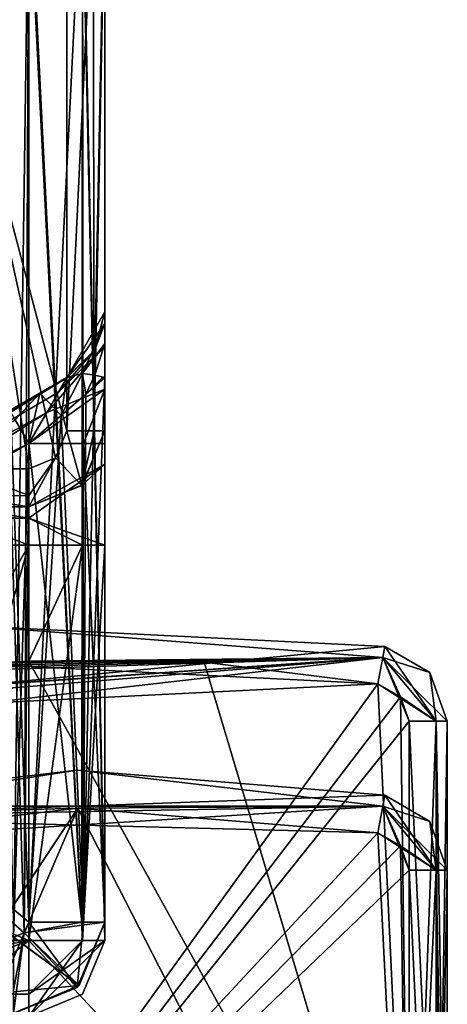
# Model space of a CAD drawing. Units: millimetres. Extents: x -10 to 691, y -21 to 65.
# Drawn here: x 397 to 403, y 11 to 24 of the extents above; entities that cross this region are included whole.
import ezdxf

# ---------------------------------------------------------------- set-up
doc = ezdxf.new("R2010")
doc.units = ezdxf.units.MM
doc.header["$LTSCALE"] = 52.148148
for name, color, linetype in [('1557', 7, 'CONTINUOUS'), ('1558', 7, 'CONTINUOUS'), ('1559', 7, 'CONTINUOUS'), ('1560', 7, 'CONTINUOUS'), ('1561', 7, 'CONTINUOUS'), ('1566', 7, 'CONTINUOUS'), ('1575', 7, 'CONTINUOUS'), ('1599', 7, 'CONTINUOUS'), ('1600', 7, 'CONTINUOUS'), ('1601', 7, 'CONTINUOUS'), ('1602', 7, 'CONTINUOUS'), ('1603', 7, 'CONTINUOUS'), ('1604', 7, 'CONTINUOUS'), ('1605', 7, 'CONTINUOUS'), ('1606', 7, 'CONTINUOUS'), ('1607', 7, 'CONTINUOUS'), ('1609', 7, 'CONTINUOUS'), ('1610', 7, 'CONTINUOUS'), ('1611', 7, 'CONTINUOUS'), ('1612', 7, 'CONTINUOUS'), ('1629', 7, 'CONTINUOUS'), ('1630', 7, 'CONTINUOUS'), ('1936', 7, 'CONTINUOUS'), ('1970', 7, 'CONTINUOUS'), ('1971', 7, 'CONTINUOUS'), ('1972', 7, 'CONTINUOUS'), ('1973', 7, 'CONTINUOUS'), ('1974', 7, 'CONTINUOUS'), ('1975', 7, 'CONTINUOUS'), ('1976', 7, 'CONTINUOUS'), ('1980', 7, 'CONTINUOUS'), ('1981', 7, 'CONTINUOUS'), ('1982', 7, 'CONTINUOUS'), ('2064', 7, 'CONTINUOUS'), ('2065', 7, 'CONTINUOUS'), ('2066', 7, 'CONTINUOUS'), ('2067', 7, 'CONTINUOUS'), ('2068', 7, 'CONTINUOUS'), ('2069', 7, 'CONTINUOUS'), ('2101', 7, 'CONTINUOUS'), ('2105', 7, 'CONTINUOUS'), ('2106', 7, 'CONTINUOUS'), ('2107', 7, 'CONTINUOUS'), ('2120', 7, 'CONTINUOUS'), ('2121', 7, 'CONTINUOUS'), ('2122', 7, 'CONTINUOUS'), ('2123', 7, 'CONTINUOUS'), ('2124', 7, 'CONTINUOUS'), ('2125', 7, 'CONTINUOUS'), ('2129', 7, 'CONTINUOUS'), ('2130', 7, 'CONTINUOUS'), ('2807', 7, 'CONTINUOUS'), ('2817', 7, 'CONTINUOUS'), ('2818', 7, 'CONTINUOUS'), ('2819', 7, 'CONTINUOUS'), ('2820', 7, 'CONTINUOUS'), ('2890', 7, 'CONTINUOUS'), ('2891', 7, 'CONTINUOUS'), ('2892', 7, 'CONTINUOUS'), ('2915', 7, 'CONTINUOUS'), ('2916', 7, 'CONTINUOUS'), ('2917', 7, 'CONTINUOUS')]:
    doc.layers.add(name, color=color, linetype=linetype)

msp = doc.modelspace()

# ---------------------------------------------------------------- linework, layer by layer
at = {"layer": '1557', "linetype": 'Continuous'}
for points in [[(397.514, 26.448, 1953.755), (379.062, 20.625, 1953.755), (364.514, 26.448, 1953.755), (397.514, 26.448, 1953.755)], [(382.957, 20.629, 1953.755), (379.062, 20.625, 1953.755), (397.514, 26.448, 1953.755), (382.957, 20.629, 1953.755)], [(384.914, 17.248, 1953.755), (382.957, 20.629, 1953.755), (397.514, 26.448, 1953.755), (384.914, 17.248, 1953.755)], [(397.314, 12.248, 1953.756), (384.914, 17.248, 1953.755), (397.514, 26.448, 1953.755), (397.314, 12.248, 1953.756)], [(397.455, 12.307, 1953.756), (397.314, 12.248, 1953.756), (397.514, 26.448, 1953.755), (397.455, 12.307, 1953.756)], [(397.514, 12.448, 1953.756), (397.455, 12.307, 1953.756), (397.514, 26.448, 1953.755), (397.514, 12.448, 1953.756)]]:
    msp.add_3dface(points, dxfattribs=at)
at = {"layer": '1558', "linetype": 'Continuous'}
for points in [[(397.514, 12.448, 1953.756), (397.514, 26.448, 1953.755), (398.221, 26.448, 1954.048), (397.514, 12.448, 1953.756)], [(398.231, 12.448, 1954.059), (397.514, 12.448, 1953.756), (398.221, 26.448, 1954.048), (398.231, 12.448, 1954.059)], [(398.514, 26.448, 1954.755), (398.231, 12.448, 1954.059), (398.221, 26.448, 1954.048), (398.514, 26.448, 1954.755)], [(398.514, 12.448, 1954.756), (398.231, 12.448, 1954.059), (398.514, 26.448, 1954.755), (398.514, 12.448, 1954.756)]]:
    msp.add_3dface(points, dxfattribs=at)
at = {"layer": '1559', "linetype": 'Continuous'}
for points in [[(398.514, 20.472, 1966.505), (398.514, 26.448, 1954.755), (398.514, 26.449, 1992.755), (398.514, 20.472, 1966.505)], [(398.514, 20.473, 1981.706), (398.514, 20.472, 1966.505), (398.514, 26.449, 1992.755), (398.514, 20.473, 1981.706)], [(398.514, 20.32, 1982.389), (398.514, 20.473, 1981.706), (398.514, 26.449, 1992.755), (398.514, 20.32, 1982.389)], [(398.514, 20.056, 1982.751), (398.514, 20.32, 1982.389), (398.514, 26.449, 1992.755), (398.514, 20.056, 1982.751)], [(398.514, 19.607, 1983.005), (398.514, 20.056, 1982.751), (398.514, 26.449, 1992.755), (398.514, 19.607, 1983.005)], [(398.514, 12.449, 1983.006), (398.514, 19.607, 1983.005), (398.514, 26.449, 1992.755), (398.514, 12.449, 1983.006)], [(398.514, 12.449, 1993.256), (398.514, 12.449, 1983.006), (398.514, 26.449, 1993.255), (398.514, 12.449, 1993.256)], [(398.514, 26.449, 1993.255), (398.514, 12.449, 1983.006), (398.514, 26.449, 1992.755), (398.514, 26.449, 1993.255)], [(398.514, 12.448, 1954.756), (398.514, 26.448, 1954.755), (398.514, 20.023, 1965.497), (398.514, 12.448, 1954.756)], [(398.514, 20.023, 1965.497), (398.514, 26.448, 1954.755), (398.514, 20.472, 1966.505), (398.514, 20.023, 1965.497)], [(398.514, 19.455, 1965.139), (398.514, 12.448, 1954.756), (398.514, 20.023, 1965.497), (398.514, 19.455, 1965.139)], [(398.514, 18.74, 1965.005), (398.514, 12.448, 1954.756), (398.514, 19.455, 1965.139), (398.514, 18.74, 1965.005)], [(398.514, 12.448, 1965.006), (398.514, 12.448, 1954.756), (398.514, 18.74, 1965.005), (398.514, 12.448, 1965.006)]]:
    msp.add_3dface(points, dxfattribs=at)
at = {"layer": '1560', "linetype": 'Continuous'}
for points in [[(397.514, 26.449, 1994.255), (397.514, 12.449, 1994.256), (398.21, 12.449, 1993.973), (397.514, 26.449, 1994.255)], [(398.221, 26.449, 1993.962), (397.514, 26.449, 1994.255), (398.21, 12.449, 1993.973), (398.221, 26.449, 1993.962)], [(398.514, 12.449, 1993.256), (398.221, 26.449, 1993.962), (398.21, 12.449, 1993.973), (398.514, 12.449, 1993.256)], [(398.514, 12.449, 1993.256), (398.514, 26.449, 1993.255), (398.221, 26.449, 1993.962), (398.514, 12.449, 1993.256)]]:
    msp.add_3dface(points, dxfattribs=at)
at = {"layer": '1561', "linetype": 'Continuous'}
for points in [[(397.514, 12.449, 1994.256), (397.514, 26.449, 1994.255), (397.014, 26.449, 1994.255), (397.514, 12.449, 1994.256)], [(397.514, 12.449, 1994.256), (397.014, 26.449, 1994.255), (397.455, 12.308, 1994.256), (397.514, 12.449, 1994.256)], [(397.455, 12.308, 1994.256), (397.014, 26.449, 1994.255), (397.314, 12.249, 1994.256), (397.455, 12.308, 1994.256)]]:
    msp.add_3dface(points, dxfattribs=at)
at = {"layer": '1566', "linetype": 'Continuous'}
for points in [[(397.514, 18.741, 1982.005), (397.314, 12.249, 1982.006), (393.064, 16.171, 1982.005), (397.514, 18.741, 1982.005)], [(397.455, 12.307, 1982.006), (397.314, 12.249, 1982.006), (397.514, 18.741, 1982.005), (397.455, 12.307, 1982.006)], [(397.514, 12.449, 1982.006), (397.455, 12.307, 1982.006), (397.514, 18.741, 1982.005), (397.514, 12.449, 1982.006)]]:
    msp.add_3dface(points, dxfattribs=at)
at = {"layer": '1575', "linetype": 'Continuous'}
for points in [[(397.514, 18.74, 1966.005), (393.064, 16.171, 1966.005), (397.514, 12.448, 1966.006), (397.514, 18.74, 1966.005)], [(397.514, 12.448, 1966.006), (393.064, 16.171, 1966.005), (397.455, 12.307, 1966.006), (397.514, 12.448, 1966.006)], [(397.455, 12.307, 1966.006), (393.064, 16.171, 1966.005), (397.314, 12.248, 1966.006), (397.455, 12.307, 1966.006)]]:
    msp.add_3dface(points, dxfattribs=at)
at = {"layer": '1599', "linetype": 'Continuous'}
for points in [[(397.455, 12.307, 1966.006), (398.514, 12.448, 1965.006), (398.21, 12.448, 1965.723), (397.455, 12.307, 1966.006)], [(398.514, 12.448, 1965.006), (397.455, 12.307, 1966.006), (398.175, 11.613, 1965.006), (398.514, 12.448, 1965.006)], [(397.514, 12.448, 1966.006), (397.455, 12.307, 1966.006), (398.21, 12.448, 1965.723), (397.514, 12.448, 1966.006)], [(397.455, 12.307, 1966.006), (397.314, 12.248, 1966.006), (398.175, 11.613, 1965.006), (397.455, 12.307, 1966.006)], [(397.314, 12.248, 1966.006), (397.314, 11.531, 1965.702), (398.175, 11.613, 1965.006), (397.314, 12.248, 1966.006)], [(397.314, 11.531, 1965.702), (397.314, 11.248, 1965.006), (398.175, 11.613, 1965.006), (397.314, 11.531, 1965.702)]]:
    msp.add_3dface(points, dxfattribs=at)
at = {"layer": '1600', "linetype": 'Continuous'}
for points in [[(397.514, 18.74, 1966.005), (397.514, 12.448, 1966.006), (398.21, 12.448, 1965.723), (397.514, 18.74, 1966.005)], [(397.514, 18.74, 1966.005), (398.21, 12.448, 1965.723), (398.231, 18.74, 1965.702), (397.514, 18.74, 1966.005)], [(398.21, 12.448, 1965.723), (398.514, 12.448, 1965.006), (398.231, 18.74, 1965.702), (398.21, 12.448, 1965.723)], [(398.514, 12.448, 1965.006), (398.514, 18.74, 1965.005), (398.231, 18.74, 1965.702), (398.514, 12.448, 1965.006)]]:
    msp.add_3dface(points, dxfattribs=at)
at = {"layer": '1601', "linetype": 'Continuous'}
for points in [[(398.514, 20.023, 1965.497), (398.514, 20.472, 1966.505), (397.904, 19.416, 1966.193), (398.514, 20.023, 1965.497)], [(398.514, 20.472, 1966.505), (398.378, 19.969, 1966.505), (397.904, 19.416, 1966.193), (398.514, 20.472, 1966.505)], [(398.514, 19.455, 1965.139), (398.514, 20.023, 1965.497), (397.75, 19.149, 1966.065), (398.514, 19.455, 1965.139)], [(397.75, 19.149, 1966.065), (398.514, 20.023, 1965.497), (397.904, 19.416, 1966.193), (397.75, 19.149, 1966.065)], [(398.378, 19.969, 1966.505), (398.014, 19.606, 1966.505), (397.904, 19.416, 1966.193), (398.378, 19.969, 1966.505)], [(398.514, 19.455, 1965.139), (397.514, 18.74, 1966.005), (398.231, 18.74, 1965.702), (398.514, 19.455, 1965.139)], [(397.514, 18.74, 1966.005), (398.514, 19.455, 1965.139), (397.75, 19.149, 1966.065), (397.514, 18.74, 1966.005)], [(398.514, 18.74, 1965.005), (398.514, 19.455, 1965.139), (398.231, 18.74, 1965.702), (398.514, 18.74, 1965.005)]]:
    msp.add_3dface(points, dxfattribs=at)
at = {"layer": '1602', "linetype": 'Continuous'}
for points in [[(392.814, 16.604, 1966.505), (392.887, 16.477, 1966.152), (398.014, 19.606, 1966.505), (392.814, 16.604, 1966.505)], [(398.014, 19.606, 1966.505), (392.887, 16.477, 1966.152), (397.904, 19.416, 1966.193), (398.014, 19.606, 1966.505)], [(392.887, 16.477, 1966.152), (397.75, 19.149, 1966.065), (397.904, 19.416, 1966.193), (392.887, 16.477, 1966.152)], [(392.887, 16.477, 1966.152), (393.064, 16.171, 1966.005), (397.75, 19.149, 1966.065), (392.887, 16.477, 1966.152)], [(393.064, 16.171, 1966.005), (397.514, 18.74, 1966.005), (397.75, 19.149, 1966.065), (393.064, 16.171, 1966.005)]]:
    msp.add_3dface(points, dxfattribs=at)
at = {"layer": '1603', "linetype": 'Continuous'}
for points in [[(392.814, 16.604, 1966.505), (398.014, 19.606, 1966.505), (398.014, 19.607, 1981.706), (392.814, 16.604, 1966.505)], [(397.66, 19.402, 1981.559), (392.814, 16.604, 1966.505), (398.014, 19.607, 1981.706), (397.66, 19.402, 1981.559)], [(397.264, 19.174, 1981.505), (392.814, 16.604, 1966.505), (397.66, 19.402, 1981.559), (397.264, 19.174, 1981.505)]]:
    msp.add_3dface(points, dxfattribs=at)
at = {"layer": '1604', "linetype": 'Continuous'}
for points in [[(398.378, 19.969, 1966.505), (398.514, 20.472, 1966.505), (398.38, 19.973, 1981.706), (398.378, 19.969, 1966.505)], [(398.514, 20.472, 1966.505), (398.514, 20.473, 1981.706), (398.38, 19.973, 1981.706), (398.514, 20.472, 1966.505)], [(398.014, 19.607, 1981.706), (398.378, 19.969, 1966.505), (398.38, 19.973, 1981.706), (398.014, 19.607, 1981.706)], [(398.014, 19.606, 1966.505), (398.378, 19.969, 1966.505), (398.014, 19.607, 1981.706), (398.014, 19.606, 1966.505)]]:
    msp.add_3dface(points, dxfattribs=at)
at = {"layer": '1605', "linetype": 'Continuous'}
for points in [[(398.514, 20.473, 1981.706), (398.514, 20.32, 1982.389), (398.38, 19.973, 1981.706), (398.514, 20.473, 1981.706)], [(398.514, 20.32, 1982.389), (398.014, 19.607, 1981.706), (398.38, 19.973, 1981.706), (398.514, 20.32, 1982.389)], [(398.014, 19.607, 1981.706), (398.514, 20.32, 1982.389), (398.221, 19.659, 1982.123), (398.014, 19.607, 1981.706)], [(398.514, 20.32, 1982.389), (398.514, 20.056, 1982.751), (398.221, 19.659, 1982.123), (398.514, 20.32, 1982.389)], [(398.221, 19.659, 1982.123), (398.514, 20.056, 1982.751), (398.38, 19.64, 1982.456), (398.221, 19.659, 1982.123)], [(398.514, 20.056, 1982.751), (398.514, 19.607, 1983.005), (398.38, 19.64, 1982.456), (398.514, 20.056, 1982.751)], [(398.38, 19.64, 1982.456), (398.514, 19.607, 1983.005), (398.488, 19.614, 1982.776), (398.38, 19.64, 1982.456)]]:
    msp.add_3dface(points, dxfattribs=at)
at = {"layer": '1606', "linetype": 'Continuous'}
for points in [[(397.66, 19.402, 1981.559), (398.014, 19.607, 1981.706), (397.94, 19.11, 1982.101), (397.66, 19.402, 1981.559)], [(398.014, 19.607, 1981.706), (398.221, 19.659, 1982.123), (397.94, 19.11, 1982.101), (398.014, 19.607, 1981.706)], [(397.94, 19.11, 1982.101), (398.221, 19.659, 1982.123), (398.262, 19.387, 1982.342), (397.94, 19.11, 1982.101)], [(398.221, 19.659, 1982.123), (398.38, 19.64, 1982.456), (398.262, 19.387, 1982.342), (398.221, 19.659, 1982.123)], [(398.38, 19.64, 1982.456), (398.488, 19.614, 1982.776), (398.262, 19.387, 1982.342), (398.38, 19.64, 1982.456)], [(398.488, 19.614, 1982.776), (398.514, 19.607, 1983.005), (398.262, 19.387, 1982.342), (398.488, 19.614, 1982.776)], [(397.264, 19.174, 1981.505), (397.66, 19.402, 1981.559), (397.334, 19.051, 1981.854), (397.264, 19.174, 1981.505)], [(397.66, 19.402, 1981.559), (397.514, 18.741, 1982.005), (397.334, 19.051, 1981.854), (397.66, 19.402, 1981.559)], [(397.514, 18.741, 1982.005), (397.66, 19.402, 1981.559), (397.94, 19.11, 1982.101), (397.514, 18.741, 1982.005)]]:
    msp.add_3dface(points, dxfattribs=at)
at = {"layer": '1607', "linetype": 'Continuous'}
for points in [[(397.334, 19.051, 1981.854), (397.514, 18.741, 1982.005), (392.887, 16.478, 1981.859), (397.334, 19.051, 1981.854)], [(397.514, 18.741, 1982.005), (393.064, 16.171, 1982.005), (392.887, 16.478, 1981.859), (397.514, 18.741, 1982.005)]]:
    msp.add_3dface(points, dxfattribs=at)
at = {"layer": '1609', "linetype": 'Continuous'}
for points in [[(398.514, 19.607, 1983.005), (398.514, 12.449, 1983.006), (398.231, 12.449, 1982.309), (398.514, 19.607, 1983.005)], [(398.262, 19.387, 1982.342), (398.514, 19.607, 1983.005), (398.231, 12.449, 1982.309), (398.262, 19.387, 1982.342)], [(397.94, 19.11, 1982.101), (398.262, 19.387, 1982.342), (398.231, 12.449, 1982.309), (397.94, 19.11, 1982.101)], [(397.514, 12.449, 1982.006), (397.514, 18.741, 1982.005), (397.94, 19.11, 1982.101), (397.514, 12.449, 1982.006)], [(397.514, 12.449, 1982.006), (397.94, 19.11, 1982.101), (398.231, 12.449, 1982.309), (397.514, 12.449, 1982.006)]]:
    msp.add_3dface(points, dxfattribs=at)
at = {"layer": '1610', "linetype": 'Continuous'}
for points in [[(397.455, 12.307, 1982.006), (397.514, 12.449, 1982.006), (398.149, 11.587, 1983.006), (397.455, 12.307, 1982.006)], [(397.514, 12.449, 1982.006), (398.231, 12.449, 1982.309), (398.149, 11.587, 1983.006), (397.514, 12.449, 1982.006)], [(398.231, 12.449, 1982.309), (398.514, 12.449, 1983.006), (398.149, 11.587, 1983.006), (398.231, 12.449, 1982.309)], [(397.314, 12.249, 1982.006), (397.455, 12.307, 1982.006), (397.314, 11.552, 1982.288), (397.314, 12.249, 1982.006)], [(397.314, 11.249, 1983.006), (397.455, 12.307, 1982.006), (398.149, 11.587, 1983.006), (397.314, 11.249, 1983.006)], [(397.455, 12.307, 1982.006), (397.314, 11.249, 1983.006), (397.314, 11.552, 1982.288), (397.455, 12.307, 1982.006)]]:
    msp.add_3dface(points, dxfattribs=at)
at = {"layer": '1611', "linetype": 'Continuous'}
for points in [[(398.149, 11.587, 1983.006), (398.514, 12.449, 1983.006), (398.175, 11.613, 1993.256), (398.149, 11.587, 1983.006)], [(398.514, 12.449, 1983.006), (398.514, 12.449, 1993.256), (398.175, 11.613, 1993.256), (398.514, 12.449, 1983.006)], [(397.314, 11.249, 1993.256), (398.149, 11.587, 1983.006), (398.175, 11.613, 1993.256), (397.314, 11.249, 1993.256)], [(397.314, 11.249, 1983.006), (398.149, 11.587, 1983.006), (397.314, 11.249, 1993.256), (397.314, 11.249, 1983.006)]]:
    msp.add_3dface(points, dxfattribs=at)
at = {"layer": '1612', "linetype": 'Continuous'}
for points in [[(398.514, 12.449, 1993.256), (398.21, 12.449, 1993.973), (397.455, 12.308, 1994.256), (398.514, 12.449, 1993.256)], [(398.514, 12.449, 1993.256), (397.455, 12.308, 1994.256), (398.175, 11.613, 1993.256), (398.514, 12.449, 1993.256)], [(398.21, 12.449, 1993.973), (397.514, 12.449, 1994.256), (397.455, 12.308, 1994.256), (398.21, 12.449, 1993.973)], [(397.455, 12.308, 1994.256), (397.314, 12.249, 1994.256), (398.175, 11.613, 1993.256), (397.455, 12.308, 1994.256)], [(398.175, 11.613, 1993.256), (397.314, 12.249, 1994.256), (397.314, 11.531, 1993.952), (398.175, 11.613, 1993.256)], [(397.314, 11.249, 1993.256), (398.175, 11.613, 1993.256), (397.314, 11.531, 1993.952), (397.314, 11.249, 1993.256)]]:
    msp.add_3dface(points, dxfattribs=at)
at = {"layer": '1629', "linetype": 'Continuous'}
for points in [[(398.514, 12.448, 1954.756), (398.175, 11.613, 1965.006), (398.149, 11.587, 1954.756), (398.514, 12.448, 1954.756)], [(398.514, 12.448, 1954.756), (398.514, 12.448, 1965.006), (398.175, 11.613, 1965.006), (398.514, 12.448, 1954.756)], [(398.175, 11.613, 1965.006), (397.314, 11.248, 1965.006), (398.149, 11.587, 1954.756), (398.175, 11.613, 1965.006)], [(398.149, 11.587, 1954.756), (397.314, 11.248, 1965.006), (397.314, 11.248, 1954.756), (398.149, 11.587, 1954.756)]]:
    msp.add_3dface(points, dxfattribs=at)
at = {"layer": '1630', "linetype": 'Continuous'}
for points in [[(397.455, 12.307, 1953.756), (397.514, 12.448, 1953.756), (398.149, 11.587, 1954.756), (397.455, 12.307, 1953.756)], [(397.514, 12.448, 1953.756), (398.231, 12.448, 1954.059), (398.149, 11.587, 1954.756), (397.514, 12.448, 1953.756)], [(398.231, 12.448, 1954.059), (398.514, 12.448, 1954.756), (398.149, 11.587, 1954.756), (398.231, 12.448, 1954.059)], [(397.314, 12.248, 1953.756), (397.455, 12.307, 1953.756), (397.314, 11.552, 1954.038), (397.314, 12.248, 1953.756)], [(397.455, 12.307, 1953.756), (398.149, 11.587, 1954.756), (397.314, 11.248, 1954.756), (397.455, 12.307, 1953.756)], [(397.455, 12.307, 1953.756), (397.314, 11.248, 1954.756), (397.314, 11.552, 1954.038), (397.455, 12.307, 1953.756)]]:
    msp.add_3dface(points, dxfattribs=at)
at = {"layer": '1936', "linetype": 'Continuous'}
for points in [[(397.514, 12.206, 31.456), (402.514, 6.838, 31.456), (397.514, 15.881, 31.456), (397.514, 12.206, 31.456)], [(397.514, 15.881, 31.456), (402.514, 6.838, 31.456), (399.817, 15.864, 31.456), (397.514, 15.881, 31.456)], [(399.817, 15.864, 31.456), (402.514, 6.838, 31.456), (402.103, 15.581, 31.456), (399.817, 15.864, 31.456)], [(402.103, 15.581, 31.456), (402.514, 6.838, 31.456), (402.398, 15.41, 31.456), (402.103, 15.581, 31.456)], [(402.398, 15.41, 31.456), (402.514, 6.838, 31.456), (402.514, 15.089, 31.456), (402.398, 15.41, 31.456)], [(397.514, 12.206, 31.456), (364.514, 12.206, 31.456), (393.25, 11.406, 31.456), (397.514, 12.206, 31.456)], [(394.31, 10.967, 31.456), (397.514, 12.206, 31.456), (393.25, 11.406, 31.456), (394.31, 10.967, 31.456)], [(394.75, 9.906, 31.456), (397.514, 12.206, 31.456), (394.31, 10.967, 31.456), (394.75, 9.906, 31.456)], [(402.514, 6.838, 31.456), (397.514, 12.206, 31.456), (394.75, 9.906, 31.456), (402.514, 6.838, 31.456)]]:
    msp.add_3dface(points, dxfattribs=at)
at = {"layer": '1970', "linetype": 'Continuous'}
for points in [[(402.867, 5.406, 22.602), (402.514, 5.406, 22.456), (402.867, 15.089, 22.602), (402.867, 5.406, 22.602)], [(402.867, 15.089, 22.602), (402.514, 5.406, 22.456), (402.514, 15.089, 22.456), (402.867, 15.089, 22.602)], [(403.014, 5.406, 22.956), (402.867, 5.406, 22.602), (403.014, 15.089, 22.956), (403.014, 5.406, 22.956)], [(403.014, 15.089, 22.956), (402.867, 5.406, 22.602), (402.867, 15.089, 22.602), (403.014, 15.089, 22.956)]]:
    msp.add_3dface(points, dxfattribs=at)
at = {"layer": '1971', "linetype": 'Continuous'}
for points in [[(403.014, 6.242, 30.956), (403.014, 6.098, 30.923), (403.014, 15.089, 22.956), (403.014, 6.242, 30.956)], [(403.014, 6.242, 30.956), (403.014, 15.089, 22.956), (403.014, 15.089, 30.956), (403.014, 6.242, 30.956)], [(403.014, 6.098, 30.923), (403.014, 5.948, 30.912), (403.014, 15.089, 22.956), (403.014, 6.098, 30.923)], [(403.014, 5.948, 30.912), (403.014, 5.867, 30.923), (403.014, 15.089, 22.956), (403.014, 5.948, 30.912)], [(403.014, 5.867, 30.923), (403.014, 5.792, 30.956), (403.014, 15.089, 22.956), (403.014, 5.867, 30.923)], [(403.014, 5.792, 30.956), (403.014, 5.406, 30.956), (403.014, 15.089, 22.956), (403.014, 5.792, 30.956)], [(403.014, 5.406, 30.956), (403.014, 5.406, 22.956), (403.014, 15.089, 22.956), (403.014, 5.406, 30.956)]]:
    msp.add_3dface(points, dxfattribs=at)
at = {"layer": '1972', "linetype": 'Continuous'}
for points in [[(402.514, 6.838, 31.456), (402.9, 6.718, 31.273), (402.514, 15.089, 31.456), (402.514, 6.838, 31.456)], [(402.514, 15.089, 31.456), (402.9, 6.718, 31.273), (402.867, 15.089, 31.309), (402.514, 15.089, 31.456)], [(402.9, 6.718, 31.273), (403.014, 6.242, 30.956), (402.867, 15.089, 31.309), (402.9, 6.718, 31.273)], [(403.014, 6.242, 30.956), (403.014, 15.089, 30.956), (402.867, 15.089, 31.309), (403.014, 6.242, 30.956)]]:
    msp.add_3dface(points, dxfattribs=at)
at = {"layer": '1973', "linetype": 'Continuous'}
for points in [[(402.782, 15.73, 30.956), (402.193, 16.073, 30.955), (402.167, 15.929, 31.309), (402.782, 15.73, 30.956)], [(402.103, 15.581, 31.456), (402.867, 15.089, 31.309), (402.167, 15.929, 31.309), (402.103, 15.581, 31.456)], [(402.867, 15.089, 31.309), (403.014, 15.089, 30.956), (402.167, 15.929, 31.309), (402.867, 15.089, 31.309)], [(403.014, 15.089, 30.956), (402.782, 15.73, 30.956), (402.167, 15.929, 31.309), (403.014, 15.089, 30.956)], [(402.103, 15.581, 31.456), (402.398, 15.41, 31.456), (402.867, 15.089, 31.309), (402.103, 15.581, 31.456)], [(402.398, 15.41, 31.456), (402.514, 15.089, 31.456), (402.867, 15.089, 31.309), (402.398, 15.41, 31.456)]]:
    msp.add_3dface(points, dxfattribs=at)
at = {"layer": '1974', "linetype": 'Continuous'}
for points in [[(402.193, 16.073, 30.955), (402.782, 15.73, 30.956), (402.193, 16.073, 22.955), (402.193, 16.073, 30.955)], [(402.193, 16.073, 22.955), (402.782, 15.73, 30.956), (402.782, 15.73, 22.956), (402.193, 16.073, 22.955)], [(403.014, 15.089, 30.956), (403.014, 15.089, 22.956), (402.782, 15.73, 22.956), (403.014, 15.089, 30.956)], [(402.782, 15.73, 30.956), (403.014, 15.089, 30.956), (402.782, 15.73, 22.956), (402.782, 15.73, 30.956)]]:
    msp.add_3dface(points, dxfattribs=at)
at = {"layer": '1975', "linetype": 'Continuous'}
for points in [[(402.193, 16.073, 30.955), (402.193, 16.073, 22.955), (396.832, 16.337, 22.955), (402.193, 16.073, 30.955)], [(402.193, 16.073, 30.955), (396.832, 16.337, 22.955), (396.832, 16.337, 30.955), (402.193, 16.073, 30.955)]]:
    msp.add_3dface(points, dxfattribs=at)
at = {"layer": '1976', "linetype": 'Continuous'}
for points in [[(402.193, 16.073, 30.955), (396.832, 16.337, 30.955), (391.636, 15.062, 31.309), (402.193, 16.073, 30.955)], [(402.167, 15.929, 31.309), (402.193, 16.073, 30.955), (391.636, 15.062, 31.309), (402.167, 15.929, 31.309)], [(391.755, 14.73, 31.456), (402.167, 15.929, 31.309), (391.636, 15.062, 31.309), (391.755, 14.73, 31.456)], [(393.784, 15.339, 31.456), (402.167, 15.929, 31.309), (391.755, 14.73, 31.456), (393.784, 15.339, 31.456)], [(395.864, 15.73, 31.456), (402.167, 15.929, 31.309), (393.784, 15.339, 31.456), (395.864, 15.73, 31.456)], [(395.864, 15.73, 31.456), (396.238, 15.776, 31.456), (402.167, 15.929, 31.309), (395.864, 15.73, 31.456)], [(396.238, 15.776, 31.456), (396.614, 15.816, 31.456), (402.167, 15.929, 31.309), (396.238, 15.776, 31.456)], [(402.167, 15.929, 31.309), (396.614, 15.816, 31.456), (397.063, 15.854, 31.456), (402.167, 15.929, 31.309)], [(397.514, 15.881, 31.456), (402.167, 15.929, 31.309), (397.063, 15.854, 31.456), (397.514, 15.881, 31.456)], [(397.514, 15.881, 31.456), (399.817, 15.864, 31.456), (402.167, 15.929, 31.309), (397.514, 15.881, 31.456)], [(399.817, 15.864, 31.456), (402.103, 15.581, 31.456), (402.167, 15.929, 31.309), (399.817, 15.864, 31.456)]]:
    msp.add_3dface(points, dxfattribs=at)
at = {"layer": '1980', "linetype": 'Continuous'}
for points in [[(402.103, 15.581, 22.456), (394.75, 5.406, 22.456), (396.873, 15.839, 22.456), (402.103, 15.581, 22.456)], [(402.398, 15.41, 22.456), (394.75, 5.406, 22.456), (402.103, 15.581, 22.456), (402.398, 15.41, 22.456)], [(402.514, 15.089, 22.456), (394.75, 5.406, 22.456), (402.398, 15.41, 22.456), (402.514, 15.089, 22.456)], [(402.514, 5.406, 22.456), (394.75, 5.406, 22.456), (402.514, 15.089, 22.456), (402.514, 5.406, 22.456)]]:
    msp.add_3dface(points, dxfattribs=at)
at = {"layer": '1981', "linetype": 'Continuous'}
for points in [[(402.193, 16.073, 22.955), (402.867, 15.089, 22.602), (402.167, 15.929, 22.602), (402.193, 16.073, 22.955)], [(402.867, 15.089, 22.602), (402.193, 16.073, 22.955), (402.782, 15.73, 22.956), (402.867, 15.089, 22.602)], [(402.398, 15.41, 22.456), (402.103, 15.581, 22.456), (402.167, 15.929, 22.602), (402.398, 15.41, 22.456)], [(402.867, 15.089, 22.602), (402.514, 15.089, 22.456), (402.167, 15.929, 22.602), (402.867, 15.089, 22.602)], [(402.514, 15.089, 22.456), (402.398, 15.41, 22.456), (402.167, 15.929, 22.602), (402.514, 15.089, 22.456)], [(403.014, 15.089, 22.956), (402.867, 15.089, 22.602), (402.782, 15.73, 22.956), (403.014, 15.089, 22.956)]]:
    msp.add_3dface(points, dxfattribs=at)
at = {"layer": '1982', "linetype": 'Continuous'}
for points in [[(391.586, 15.2, 22.956), (396.832, 16.337, 22.955), (402.167, 15.929, 22.602), (391.586, 15.2, 22.956)], [(396.832, 16.337, 22.955), (402.193, 16.073, 22.955), (402.167, 15.929, 22.602), (396.832, 16.337, 22.955)], [(391.636, 15.062, 22.602), (391.586, 15.2, 22.956), (402.167, 15.929, 22.602), (391.636, 15.062, 22.602)], [(402.103, 15.581, 22.456), (391.636, 15.062, 22.602), (402.167, 15.929, 22.602), (402.103, 15.581, 22.456)], [(391.636, 15.062, 22.602), (402.103, 15.581, 22.456), (396.873, 15.839, 22.456), (391.636, 15.062, 22.602)]]:
    msp.add_3dface(points, dxfattribs=at)
at = {"layer": '2064', "linetype": 'Continuous'}
for points in [[(364.514, 12.206, 31.456), (397.514, 12.206, 31.456), (397.514, 11.499, 31.748), (364.514, 12.206, 31.456)], [(364.514, 11.499, 31.748), (364.514, 12.206, 31.456), (397.514, 11.499, 31.748), (364.514, 11.499, 31.748)], [(397.514, 11.206, 32.456), (364.514, 11.206, 32.456), (364.514, 11.499, 31.748), (397.514, 11.206, 32.456)], [(397.514, 11.206, 32.456), (364.514, 11.499, 31.748), (397.514, 11.499, 31.748), (397.514, 11.206, 32.456)]]:
    msp.add_3dface(points, dxfattribs=at)
at = {"layer": '2065', "linetype": 'Continuous'}
for points in [[(397.514, 11.499, 31.748), (397.514, 12.206, 31.456), (398.221, 12.206, 31.748), (397.514, 11.499, 31.748)], [(397.514, 11.206, 32.456), (397.514, 11.499, 31.748), (398.221, 12.206, 31.748), (397.514, 11.206, 32.456)], [(398.221, 11.499, 32.456), (397.514, 11.206, 32.456), (398.514, 12.206, 32.456), (398.221, 11.499, 32.456)], [(398.514, 12.206, 32.456), (397.514, 11.206, 32.456), (398.221, 12.206, 31.748), (398.514, 12.206, 32.456)]]:
    msp.add_3dface(points, dxfattribs=at)
at = {"layer": '2066', "linetype": 'Continuous'}
for points in [[(398.221, 11.5, 54.756), (398.514, 12.206, 32.456), (398.514, 12.207, 54.756), (398.221, 11.5, 54.756)], [(398.221, 11.499, 32.456), (398.514, 12.206, 32.456), (398.221, 11.5, 54.756), (398.221, 11.499, 32.456)], [(397.514, 11.207, 54.756), (398.221, 11.499, 32.456), (398.221, 11.5, 54.756), (397.514, 11.207, 54.756)], [(397.514, 11.207, 54.756), (397.514, 11.206, 32.456), (398.221, 11.499, 32.456), (397.514, 11.207, 54.756)]]:
    msp.add_3dface(points, dxfattribs=at)
at = {"layer": '2067', "linetype": 'Continuous'}
for points in [[(397.514, 11.207, 54.756), (398.221, 11.5, 54.756), (398.514, 12.207, 54.756), (397.514, 11.207, 54.756)], [(397.514, 11.207, 54.756), (398.514, 12.207, 54.756), (397.514, 11.5, 55.463), (397.514, 11.207, 54.756)], [(397.514, 11.5, 55.463), (398.514, 12.207, 54.756), (398.221, 12.207, 55.463), (397.514, 11.5, 55.463)], [(397.514, 12.207, 55.756), (397.514, 11.5, 55.463), (398.221, 12.207, 55.463), (397.514, 12.207, 55.756)]]:
    msp.add_3dface(points, dxfattribs=at)
at = {"layer": '2068', "linetype": 'Continuous'}
for points in [[(397.514, 11.5, 55.463), (397.514, 12.207, 55.756), (364.514, 11.5, 55.463), (397.514, 11.5, 55.463)], [(397.514, 12.207, 55.756), (364.514, 12.207, 55.756), (364.514, 11.5, 55.463), (397.514, 12.207, 55.756)], [(364.514, 11.207, 54.756), (397.514, 11.207, 54.756), (397.514, 11.5, 55.463), (364.514, 11.207, 54.756)], [(364.514, 11.207, 54.756), (397.514, 11.5, 55.463), (364.514, 11.5, 55.463), (364.514, 11.207, 54.756)]]:
    msp.add_3dface(points, dxfattribs=at)
at = {"layer": '2069', "linetype": 'Continuous'}
for points in [[(364.514, 12.207, 55.756), (397.514, 12.207, 55.756), (364.514, 26.107, 55.755), (364.514, 12.207, 55.756)], [(397.514, 12.207, 55.756), (397.514, 26.107, 55.755), (364.514, 26.107, 55.755), (397.514, 12.207, 55.756)]]:
    msp.add_3dface(points, dxfattribs=at)
at = {"layer": '2101', "linetype": 'Continuous'}
for points in [[(397.063, 15.854, 31.456), (396.614, 15.816, 31.456), (397.514, 17.406, 31.455), (397.063, 15.854, 31.456)], [(397.514, 17.406, 31.455), (396.614, 15.816, 31.456), (396.614, 17.406, 31.455), (397.514, 17.406, 31.455)], [(397.514, 15.881, 31.456), (397.063, 15.854, 31.456), (397.514, 17.406, 31.455), (397.514, 15.881, 31.456)]]:
    msp.add_3dface(points, dxfattribs=at)
at = {"layer": '2105', "linetype": 'Continuous'}
for points in [[(396.614, 17.76, 31.309), (396.614, 17.906, 30.955), (397.514, 17.76, 31.309), (396.614, 17.76, 31.309)], [(396.614, 17.906, 30.955), (397.514, 17.906, 30.955), (397.514, 17.76, 31.309), (396.614, 17.906, 30.955)], [(397.514, 17.406, 31.455), (396.614, 17.406, 31.455), (396.614, 17.76, 31.309), (397.514, 17.406, 31.455)], [(397.514, 17.406, 31.455), (396.614, 17.76, 31.309), (397.514, 17.76, 31.309), (397.514, 17.406, 31.455)]]:
    msp.add_3dface(points, dxfattribs=at)
at = {"layer": '2106', "linetype": 'Continuous'}
for points in [[(398.221, 18.199, 30.955), (398.514, 18.906, 30.955), (398.514, 18.467, 32.016), (398.221, 18.199, 30.955)], [(397.514, 17.76, 31.309), (397.514, 17.906, 30.955), (398.514, 18.467, 32.016), (397.514, 17.76, 31.309)], [(397.514, 17.906, 30.955), (398.221, 18.199, 30.955), (398.514, 18.467, 32.016), (397.514, 17.906, 30.955)], [(398.514, 17.406, 32.455), (397.514, 17.76, 31.309), (398.514, 18.467, 32.016), (398.514, 17.406, 32.455)], [(397.514, 17.406, 31.455), (397.514, 17.76, 31.309), (398.221, 17.406, 31.748), (397.514, 17.406, 31.455)], [(398.221, 17.406, 31.748), (397.514, 17.76, 31.309), (398.514, 17.406, 32.455), (398.221, 17.406, 31.748)]]:
    msp.add_3dface(points, dxfattribs=at)
at = {"layer": '2107', "linetype": 'Continuous'}
for points in [[(398.514, 12.207, 54.756), (398.514, 12.206, 32.456), (398.514, 26.107, 54.755), (398.514, 12.207, 54.756)], [(398.514, 12.206, 32.456), (398.514, 17.406, 32.455), (398.514, 26.107, 54.755), (398.514, 12.206, 32.456)], [(398.514, 18.467, 32.016), (398.514, 18.906, 30.955), (398.514, 26.107, 54.755), (398.514, 18.467, 32.016)], [(398.514, 18.906, 30.955), (398.514, 18.906, 15.755), (398.514, 26.107, 54.755), (398.514, 18.906, 30.955)], [(398.514, 17.406, 32.455), (398.514, 18.467, 32.016), (398.514, 26.107, 54.755), (398.514, 17.406, 32.455)], [(398.514, 18.906, 15.755), (398.514, 26.106, 15.755), (398.514, 26.107, 54.755), (398.514, 18.906, 15.755)]]:
    msp.add_3dface(points, dxfattribs=at)
at = {"layer": '2120', "linetype": 'Continuous'}
for points in [[(398.014, 26.106, 15.255), (396.614, 24.206, 15.255), (396.526, 24.418, 15.255), (398.014, 26.106, 15.255)], [(396.614, 24.206, 15.255), (398.014, 26.106, 15.255), (398.014, 18.906, 15.255), (396.614, 24.206, 15.255)], [(396.614, 18.406, 15.255), (396.614, 24.206, 15.255), (397.514, 18.406, 15.255), (396.614, 18.406, 15.255)], [(397.514, 18.406, 15.255), (396.614, 24.206, 15.255), (397.867, 18.552, 15.255), (397.514, 18.406, 15.255)], [(397.867, 18.552, 15.255), (396.614, 24.206, 15.255), (398.014, 18.906, 15.255), (397.867, 18.552, 15.255)]]:
    msp.add_3dface(points, dxfattribs=at)
at = {"layer": '2121', "linetype": 'Continuous'}
for points in [[(396.614, 18.052, 15.402), (396.614, 18.406, 15.255), (397.514, 18.058, 15.397), (396.614, 18.052, 15.402)], [(396.614, 18.406, 15.255), (397.514, 18.406, 15.255), (397.514, 18.058, 15.397), (396.614, 18.406, 15.255)], [(397.514, 17.906, 15.755), (396.614, 18.052, 15.402), (397.514, 18.058, 15.397), (397.514, 17.906, 15.755)], [(396.614, 17.906, 15.755), (396.614, 18.052, 15.402), (397.514, 17.906, 15.755), (396.614, 17.906, 15.755)]]:
    msp.add_3dface(points, dxfattribs=at)
at = {"layer": '2122', "linetype": 'Continuous'}
for points in [[(396.614, 17.906, 30.955), (396.614, 17.906, 15.755), (397.514, 17.906, 30.955), (396.614, 17.906, 30.955)], [(397.514, 17.906, 30.955), (396.614, 17.906, 15.755), (397.514, 17.906, 15.755), (397.514, 17.906, 30.955)]]:
    msp.add_3dface(points, dxfattribs=at)
at = {"layer": '2123', "linetype": 'Continuous'}
for points in [[(398.514, 18.906, 15.755), (398.221, 18.199, 30.955), (398.21, 18.188, 15.755), (398.514, 18.906, 15.755)], [(398.514, 18.906, 30.955), (398.221, 18.199, 30.955), (398.514, 18.906, 15.755), (398.514, 18.906, 30.955)], [(398.221, 18.199, 30.955), (397.514, 17.906, 30.955), (398.21, 18.188, 15.755), (398.221, 18.199, 30.955)], [(397.514, 17.906, 30.955), (397.514, 17.906, 15.755), (398.21, 18.188, 15.755), (397.514, 17.906, 30.955)]]:
    msp.add_3dface(points, dxfattribs=at)
at = {"layer": '2124', "linetype": 'Continuous'}
for points in [[(397.867, 18.552, 15.255), (398.014, 18.906, 15.255), (398.21, 18.188, 15.755), (397.867, 18.552, 15.255)], [(398.21, 18.188, 15.755), (398.014, 18.906, 15.255), (398.372, 18.906, 15.407), (398.21, 18.188, 15.755)], [(398.514, 18.906, 15.755), (398.21, 18.188, 15.755), (398.372, 18.906, 15.407), (398.514, 18.906, 15.755)], [(397.514, 18.406, 15.255), (397.867, 18.552, 15.255), (397.514, 18.058, 15.397), (397.514, 18.406, 15.255)], [(397.867, 18.552, 15.255), (397.514, 17.906, 15.755), (397.514, 18.058, 15.397), (397.867, 18.552, 15.255)], [(397.514, 17.906, 15.755), (397.867, 18.552, 15.255), (398.21, 18.188, 15.755), (397.514, 17.906, 15.755)]]:
    msp.add_3dface(points, dxfattribs=at)
at = {"layer": '2125', "linetype": 'Continuous'}
for points in [[(398.014, 26.106, 15.255), (398.362, 26.106, 15.396), (398.014, 18.906, 15.255), (398.014, 26.106, 15.255)], [(398.014, 18.906, 15.255), (398.362, 26.106, 15.396), (398.372, 18.906, 15.407), (398.014, 18.906, 15.255)], [(398.362, 26.106, 15.396), (398.514, 26.106, 15.755), (398.372, 18.906, 15.407), (398.362, 26.106, 15.396)], [(398.514, 26.106, 15.755), (398.514, 18.906, 15.755), (398.372, 18.906, 15.407), (398.514, 26.106, 15.755)]]:
    msp.add_3dface(points, dxfattribs=at)
at = {"layer": '2129', "linetype": 'Continuous'}
for points in [[(397.514, 12.207, 55.756), (398.221, 12.207, 55.463), (397.514, 26.107, 55.755), (397.514, 12.207, 55.756)], [(397.514, 26.107, 55.755), (398.221, 12.207, 55.463), (398.221, 26.107, 55.462), (397.514, 26.107, 55.755)], [(398.221, 12.207, 55.463), (398.514, 12.207, 54.756), (398.221, 26.107, 55.462), (398.221, 12.207, 55.463)], [(398.514, 12.207, 54.756), (398.514, 26.107, 54.755), (398.221, 26.107, 55.462), (398.514, 12.207, 54.756)]]:
    msp.add_3dface(points, dxfattribs=at)
at = {"layer": '2130', "linetype": 'Continuous'}
for points in [[(397.514, 12.206, 31.456), (397.514, 15.881, 31.456), (398.221, 17.406, 31.748), (397.514, 12.206, 31.456)], [(398.221, 12.206, 31.748), (397.514, 12.206, 31.456), (398.221, 17.406, 31.748), (398.221, 12.206, 31.748)], [(397.514, 15.881, 31.456), (397.514, 17.406, 31.455), (398.221, 17.406, 31.748), (397.514, 15.881, 31.456)], [(398.514, 12.206, 32.456), (398.221, 12.206, 31.748), (398.514, 17.406, 32.455), (398.514, 12.206, 32.456)], [(398.221, 12.206, 31.748), (398.221, 17.406, 31.748), (398.514, 17.406, 32.455), (398.221, 12.206, 31.748)]]:
    msp.add_3dface(points, dxfattribs=at)
at = {"layer": '2807', "linetype": 'Continuous'}
for points in [[(394.226, 13.483, 1970.006), (398.157, 13.945, 1970.006), (394.514, 8.448, 1970.006), (394.226, 13.483, 1970.006)], [(402.103, 13.624, 1970.006), (394.514, 5.448, 1970.006), (398.157, 13.945, 1970.006), (402.103, 13.624, 1970.006)], [(398.157, 13.945, 1970.006), (394.514, 5.448, 1970.006), (394.514, 8.448, 1970.006), (398.157, 13.945, 1970.006)], [(402.398, 13.452, 1970.006), (394.514, 5.448, 1970.006), (402.103, 13.624, 1970.006), (402.398, 13.452, 1970.006)], [(402.514, 13.132, 1970.006), (394.514, 5.448, 1970.006), (402.398, 13.452, 1970.006), (402.514, 13.132, 1970.006)], [(402.514, 5.448, 1970.006), (394.514, 5.448, 1970.006), (402.514, 13.132, 1970.006), (402.514, 5.448, 1970.006)]]:
    msp.add_3dface(points, dxfattribs=at)
at = {"layer": '2817', "linetype": 'Continuous'}
for points in [[(394.226, 13.483, 1978.006), (394.514, 8.449, 1978.006), (398.157, 13.945, 1978.006), (394.226, 13.483, 1978.006)], [(394.514, 8.449, 1978.006), (402.514, 5.449, 1978.006), (398.157, 13.945, 1978.006), (394.514, 8.449, 1978.006)], [(398.157, 13.945, 1978.006), (402.514, 5.449, 1978.006), (402.103, 13.624, 1978.006), (398.157, 13.945, 1978.006)], [(402.103, 13.624, 1978.006), (402.514, 5.449, 1978.006), (402.398, 13.452, 1978.006), (402.103, 13.624, 1978.006)], [(402.398, 13.452, 1978.006), (402.514, 5.449, 1978.006), (402.514, 13.132, 1978.006), (402.398, 13.452, 1978.006)]]:
    msp.add_3dface(points, dxfattribs=at)
at = {"layer": '2818', "linetype": 'Continuous'}
for points in [[(402.514, 13.132, 1978.006), (402.514, 5.449, 1978.006), (402.867, 5.449, 1977.859), (402.514, 13.132, 1978.006)], [(402.867, 13.132, 1977.859), (402.514, 13.132, 1978.006), (402.867, 5.449, 1977.859), (402.867, 13.132, 1977.859)], [(403.014, 13.132, 1977.506), (402.867, 13.132, 1977.859), (403.014, 5.449, 1977.506), (403.014, 13.132, 1977.506)], [(403.014, 5.449, 1977.506), (402.867, 13.132, 1977.859), (402.867, 5.449, 1977.859), (403.014, 5.449, 1977.506)]]:
    msp.add_3dface(points, dxfattribs=at)
at = {"layer": '2819', "linetype": 'Continuous'}
for points in [[(402.193, 14.116, 1977.506), (402.167, 13.972, 1977.859), (402.782, 13.772, 1977.506), (402.193, 14.116, 1977.506)], [(402.103, 13.624, 1978.006), (402.867, 13.132, 1977.859), (402.167, 13.972, 1977.859), (402.103, 13.624, 1978.006)], [(402.867, 13.132, 1977.859), (403.014, 13.132, 1977.506), (402.167, 13.972, 1977.859), (402.867, 13.132, 1977.859)], [(402.167, 13.972, 1977.859), (403.014, 13.132, 1977.506), (402.782, 13.772, 1977.506), (402.167, 13.972, 1977.859)], [(402.103, 13.624, 1978.006), (402.398, 13.452, 1978.006), (402.867, 13.132, 1977.859), (402.103, 13.624, 1978.006)], [(402.398, 13.452, 1978.006), (402.514, 13.132, 1978.006), (402.867, 13.132, 1977.859), (402.398, 13.452, 1978.006)]]:
    msp.add_3dface(points, dxfattribs=at)
at = {"layer": '2820', "linetype": 'Continuous'}
for points in [[(394.118, 13.972, 1977.506), (394.15, 13.829, 1977.859), (398.149, 14.445, 1977.506), (394.118, 13.972, 1977.506)], [(394.15, 13.829, 1977.859), (402.193, 14.116, 1977.506), (398.149, 14.445, 1977.506), (394.15, 13.829, 1977.859)], [(402.167, 13.972, 1977.859), (402.193, 14.116, 1977.506), (394.15, 13.829, 1977.859), (402.167, 13.972, 1977.859)], [(394.226, 13.483, 1978.006), (402.167, 13.972, 1977.859), (394.15, 13.829, 1977.859), (394.226, 13.483, 1978.006)], [(394.226, 13.483, 1978.006), (398.157, 13.945, 1978.006), (402.167, 13.972, 1977.859), (394.226, 13.483, 1978.006)], [(398.157, 13.945, 1978.006), (402.103, 13.624, 1978.006), (402.167, 13.972, 1977.859), (398.157, 13.945, 1978.006)]]:
    msp.add_3dface(points, dxfattribs=at)
at = {"layer": '2890', "linetype": 'Continuous'}
for points in [[(402.167, 13.971, 1970.152), (394.118, 13.972, 1970.506), (398.149, 14.445, 1970.506), (402.167, 13.971, 1970.152)], [(402.193, 14.116, 1970.506), (402.167, 13.971, 1970.152), (398.149, 14.445, 1970.506), (402.193, 14.116, 1970.506)], [(394.15, 13.829, 1970.152), (394.118, 13.972, 1970.506), (402.167, 13.971, 1970.152), (394.15, 13.829, 1970.152)], [(402.103, 13.624, 1970.006), (394.15, 13.829, 1970.152), (402.167, 13.971, 1970.152), (402.103, 13.624, 1970.006)], [(402.103, 13.624, 1970.006), (398.157, 13.945, 1970.006), (394.15, 13.829, 1970.152), (402.103, 13.624, 1970.006)], [(398.157, 13.945, 1970.006), (394.226, 13.483, 1970.006), (394.15, 13.829, 1970.152), (398.157, 13.945, 1970.006)]]:
    msp.add_3dface(points, dxfattribs=at)
at = {"layer": '2891', "linetype": 'Continuous'}
for points in [[(402.167, 13.971, 1970.152), (402.193, 14.116, 1970.506), (402.867, 13.132, 1970.152), (402.167, 13.971, 1970.152)], [(402.867, 13.132, 1970.152), (402.193, 14.116, 1970.506), (402.782, 13.772, 1970.506), (402.867, 13.132, 1970.152)], [(402.398, 13.452, 1970.006), (402.103, 13.624, 1970.006), (402.167, 13.971, 1970.152), (402.398, 13.452, 1970.006)], [(402.514, 13.132, 1970.006), (402.398, 13.452, 1970.006), (402.167, 13.971, 1970.152), (402.514, 13.132, 1970.006)], [(402.514, 13.132, 1970.006), (402.167, 13.971, 1970.152), (402.867, 13.132, 1970.152), (402.514, 13.132, 1970.006)], [(403.014, 13.132, 1970.506), (402.867, 13.132, 1970.152), (402.782, 13.772, 1970.506), (403.014, 13.132, 1970.506)]]:
    msp.add_3dface(points, dxfattribs=at)
at = {"layer": '2892', "linetype": 'Continuous'}
for points in [[(402.514, 5.448, 1970.006), (402.514, 13.132, 1970.006), (402.867, 13.132, 1970.152), (402.514, 5.448, 1970.006)], [(402.514, 5.448, 1970.006), (402.867, 13.132, 1970.152), (402.867, 5.448, 1970.152), (402.514, 5.448, 1970.006)], [(402.867, 13.132, 1970.152), (403.014, 13.132, 1970.506), (402.867, 5.448, 1970.152), (402.867, 13.132, 1970.152)], [(402.867, 5.448, 1970.152), (403.014, 13.132, 1970.506), (403.014, 5.448, 1970.506), (402.867, 5.448, 1970.152)]]:
    msp.add_3dface(points, dxfattribs=at)
at = {"layer": '2915', "linetype": 'Continuous'}
for points in [[(403.014, 13.132, 1977.506), (403.014, 5.449, 1977.506), (403.014, 13.132, 1970.506), (403.014, 13.132, 1977.506)], [(403.014, 13.132, 1970.506), (403.014, 5.449, 1977.506), (403.014, 5.448, 1970.506), (403.014, 13.132, 1970.506)]]:
    msp.add_3dface(points, dxfattribs=at)
at = {"layer": '2916', "linetype": 'Continuous'}
for points in [[(402.193, 14.116, 1977.506), (402.782, 13.772, 1977.506), (402.193, 14.116, 1970.506), (402.193, 14.116, 1977.506)], [(402.193, 14.116, 1970.506), (402.782, 13.772, 1977.506), (402.782, 13.772, 1970.506), (402.193, 14.116, 1970.506)], [(402.782, 13.772, 1977.506), (403.014, 13.132, 1977.506), (402.782, 13.772, 1970.506), (402.782, 13.772, 1977.506)], [(403.014, 13.132, 1977.506), (403.014, 13.132, 1970.506), (402.782, 13.772, 1970.506), (403.014, 13.132, 1977.506)]]:
    msp.add_3dface(points, dxfattribs=at)
at = {"layer": '2917', "linetype": 'Continuous'}
for points in [[(394.118, 13.972, 1977.506), (398.149, 14.445, 1977.506), (394.118, 13.972, 1970.506), (394.118, 13.972, 1977.506)], [(394.118, 13.972, 1970.506), (398.149, 14.445, 1977.506), (398.149, 14.445, 1970.506), (394.118, 13.972, 1970.506)], [(398.149, 14.445, 1977.506), (402.193, 14.116, 1977.506), (398.149, 14.445, 1970.506), (398.149, 14.445, 1977.506)], [(402.193, 14.116, 1977.506), (402.193, 14.116, 1970.506), (398.149, 14.445, 1970.506), (402.193, 14.116, 1977.506)]]:
    msp.add_3dface(points, dxfattribs=at)

doc.saveas('drawing.dxf')
